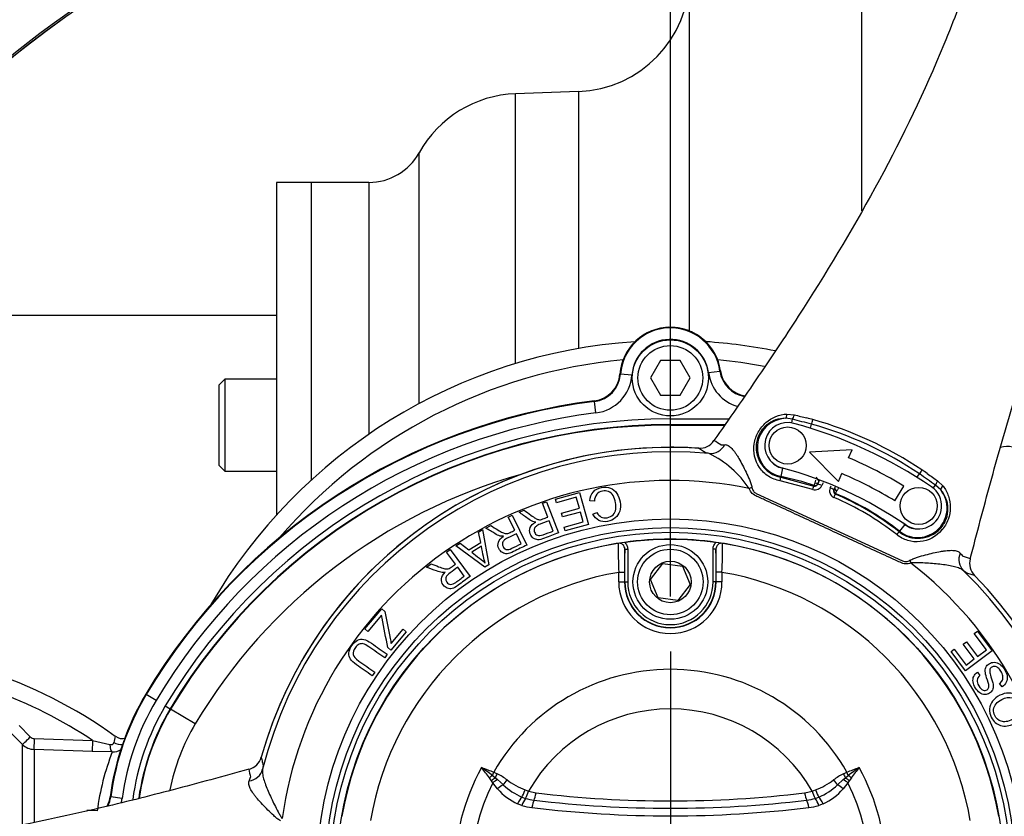
# Paper-space layout 'Sheet1' of a CAD drawing. Units: millimetres. Extents: x 0 to 594, y 0 to 420.
# Drawn here: x 137 to 165, y 338 to 361 of the extents above; entities that cross this region are included whole.
import ezdxf
from ezdxf.lldxf.tags import DXFTag

# ---------------------------------------------------------------- set-up
doc = ezdxf.new("R2010")
doc.units = ezdxf.units.MM
for name, color, linetype in [('Default', 7, 'Continuous'), ('GB-IB12-CTUBE_20', 7, 'Continuous'), ('GB-IB12-GCASE', 7, 'Continuous'), ('II2-01-STD', 7, 'Continuous'), ('II2-02B3B4_F14-S', 7, 'Continuous'), ('II2-04CAP-STD', 7, 'Continuous'), ('II2-04THW-STD', 7, 'Continuous'), ('TSH-1', 7, 'Continuous')]:
    doc.layers.add(name, color=color, linetype=linetype)
tags = doc.linetypes.add('CENTER2', pattern=[28.575, 19.05, -3.175, 3.175, -3.175]).pattern_tags.tags
tags[10:11] = [DXFTag(74, 4), DXFTag(75, 0), DXFTag(340, '0'), DXFTag(46, 0.0), DXFTag(50, 0.0), DXFTag(44, 0.0), DXFTag(45, 0.0)]
tags[8:9] = [DXFTag(74, 4), DXFTag(75, 0), DXFTag(340, '0'), DXFTag(46, 0.0), DXFTag(50, 0.0), DXFTag(44, 0.0), DXFTag(45, 0.0)]
tags[6:7] = [DXFTag(74, 4), DXFTag(75, 0), DXFTag(340, '0'), DXFTag(46, 0.0), DXFTag(50, 0.0), DXFTag(44, 0.0), DXFTag(45, 0.0)]
tags[4:5] = [DXFTag(74, 4), DXFTag(75, 0), DXFTag(340, '0'), DXFTag(46, 0.0), DXFTag(50, 0.0), DXFTag(44, 0.0), DXFTag(45, 0.0)]

# ---------------------------------------------------------------- blocks, each defined once
blk = doc.blocks.new('SE9')
at = {"layer": 'GB-IB12-CTUBE_20', "color": 7, "linetype": 'Continuous'}
for p, q in [((144.212, 356.727), (144.212, 347.087)), ((145.212, 356.727), (144.212, 356.727)), ((145.212, 356.727), (145.212, 348.092)), ((144.212, 352.869), (129.906, 352.869)), ((142.712, 351.024), (142.546, 350.857)), ((142.546, 348.524), (142.546, 350.857)), ((142.712, 351.024), (142.712, 348.357)), ((144.212, 351.024), (142.712, 351.024)), ((142.546, 348.524), (142.712, 348.357)), ((142.712, 348.357), (144.212, 348.357))]:
    blk.add_line(p, q, dxfattribs=at)
at = {"layer": 'GB-IB12-GCASE', "color": 7, "linetype": 'Continuous'}
for p, q in [((156.179, 367.091), (156.179, 352.421)), ((161.179, 355.903), (161.179, 366.611)), ((152.962, 359.361), (151.141, 359.297)), ((151.141, 351.476), (151.141, 359.297)), ((152.962, 359.361), (152.962, 351.911)), ((148.344, 350.314), (148.344, 357.584)), ((145.212, 356.727), (145.212, 348.092)), ((146.887, 356.727), (145.212, 356.727)), ((146.887, 356.727), (146.887, 349.425))]:
    blk.add_line(p, q, dxfattribs=at)
for centre, radius, start, end in [((152.846, 362.692), 3.333, 272, 0), ((151.258, 355.966), 3.333, 92, 150.9483), ((146.887, 358.394), 1.667, 270, 330.9483)]:
    blk.add_arc(centre, radius, start, end, dxfattribs=at)
at = {"layer": 'II2-01-STD', "color": 7, "linetype": 'Continuous'}
for p, q in [((136.747, 340.981), (137.072, 340.654)), ((136.844, 340.434), (136.518, 340.762)), ((137.184, 340.605), (138.875, 340.55)), ((138.875, 340.55), (139.375, 340.432)), ((136.844, 338.131), (136.844, 340.434)), ((137.181, 340.288), (137.181, 338.19)), ((138.873, 340.232), (137.181, 340.288)), ((139.448, 340.216), (138.873, 340.232))]:
    blk.add_line(p, q, dxfattribs=at)
for centre, radius, start, end in [((131.629, 329.738), 13.489, 54.1069, 90.2943), ((131.629, 329.738), 13.015, 56.1686, 70.2033), ((137.19, 340.771), 0.166, 224.8486, 268.0977), ((142.547, 339.888), 3.111, 165.4872, 168.9026), ((139.736, 340.93), 0.326, 232.8819, 287.1602), ((137.198, 340.788), 0.5, 225.0057, 268.0293), ((139.461, 340.722), 0.506, 268.4641, 300.1396), ((146.583, 337.489), 7.639, 159.0863, 172.3421), ((138.779, 336.369), 2.151, 83.7769, 91.743)]:
    blk.add_arc(centre, radius, start, end, dxfattribs=at)
for centre, major_axis, ratio, start_param, end_param in [((137.08, 340.669), (-0.236, -0.235), 0.016709, 0.044312, 1.521172), ((137.192, 340.621), (-0.011, -0.333), 0.02227, 4.75978, 6.220336), ((138.885, 340.564), (-0.011, -0.333), 0.027702, 4.756824, 6.223128), ((139.459, 340.549), (-0.007, -0.333), 0.262903, 5.074485, 6.22689), ((139.624, 340.664), (-0.313, 0.115), 0.644501, 1.388791, 2.191542)]:
    blk.add_ellipse(centre, major_axis=major_axis, ratio=ratio, start_param=start_param, end_param=end_param, dxfattribs=at)
blk.add_open_spline([(139.375, 340.432), (139.388, 340.429), (139.402, 340.427), (139.428, 340.428), (139.441, 340.431), (139.464, 340.44), (139.474, 340.448), (139.488, 340.465), (139.492, 340.476), (139.494, 340.486)], degree=3, knots=[0, 0, 0, 0, 0.25, 0.25, 0.5, 0.5, 0.75, 0.75, 1, 1, 1, 1], dxfattribs=at)
at = {"layer": 'II2-02B3B4_F14-S', "color": 7, "linetype": 'Continuous'}
for radius, start, end in [(15.417, 93.8152, 149.779), (15.417, 78.6374, 86.1848), (14.917, 95.2776, 139.4127), (14.917, 79.4954, 84.7224)]:
    blk.add_arc((155.629, 336.727), radius, start, end, dxfattribs=at)
at = {"layer": 'II2-04CAP-STD', "color": 7, "linetype": 'Continuous'}
for p, q in [((154.309, 345.144), (154.309, 346.096)), ((154.309, 346.096), (154.392, 346.096)), ((154.392, 346.096), (154.392, 345.144)), ((156.866, 345.144), (156.866, 346.096)), ((156.949, 346.096), (156.866, 346.096)), ((156.949, 346.096), (156.949, 345.144)), ((154.132, 345.144), (154.132, 345.424)), ((154.132, 345.424), (154.298, 345.424)), ((154.298, 345.424), (154.298, 345.144)), ((155.057, 345.219), (155.408, 345.677)), ((155.408, 345.677), (155.98, 345.602)), ((155.98, 345.602), (156.201, 345.069)), ((156.959, 345.144), (156.959, 345.424)), ((157.126, 345.424), (156.959, 345.424)), ((157.126, 345.424), (157.126, 345.144)), ((154.132, 345.144), (154.298, 345.144)), ((154.309, 345.144), (154.298, 345.144)), ((154.309, 345.144), (154.392, 345.144)), ((155.278, 344.686), (155.057, 345.219)), ((156.949, 345.144), (156.866, 345.144)), ((156.949, 345.144), (156.959, 345.144)), ((157.126, 345.144), (156.959, 345.144)), ((156.201, 345.069), (155.85, 344.611)), ((155.85, 344.611), (155.278, 344.686)), ((150.443, 339.382), (150.382, 339.465)), ((150.47, 339.534), (150.51, 339.628)), ((150.47, 339.534), (150.556, 339.467)), ((150.51, 339.628), (150.611, 339.582)), ((150.556, 339.467), (150.62, 339.415)), ((150.62, 339.415), (150.787, 339.263)), ((160.471, 339.263), (160.638, 339.415)), ((160.638, 339.415), (160.702, 339.467)), ((160.647, 339.582), (160.748, 339.628)), ((160.702, 339.467), (160.788, 339.534)), ((160.788, 339.534), (160.748, 339.628)), ((160.876, 339.465), (160.815, 339.382)), ((150.483, 339.323), (150.443, 339.382)), ((150.622, 339.147), (150.483, 339.323)), ((160.775, 339.323), (160.636, 339.147)), ((160.815, 339.382), (160.775, 339.323)), ((151.323, 338.909), (151.429, 338.871)), ((151.417, 339.115), (151.519, 339.081)), ((151.429, 338.871), (151.429, 338.871)), ((151.519, 339.081), (151.517, 339.076)), ((151.517, 339.076), (151.735, 339.031)), ((159.523, 339.031), (159.741, 339.076)), ((159.739, 339.081), (159.84, 339.115)), ((159.741, 339.076), (159.739, 339.081)), ((159.829, 338.871), (159.934, 338.909)), ((159.829, 338.871), (159.829, 338.871)), ((151.327, 338.663), (151.201, 338.712)), ((160.057, 338.712), (159.931, 338.663))]:
    blk.add_line(p, q, dxfattribs=at)
for centre, radius in [((155.629, 336.727), 9.662), ((155.629, 345.144), 1.083), ((155.629, 345.144), 0.95), ((155.629, 345.144), 0.602)]:
    blk.add_circle(centre, radius, dxfattribs=at)
for centre, radius, start, end in [((156.069, 333.951), 12.468, 98.1691, 99.5254), ((154.284, 344.59), 1.68, 95.7345, 99.5287), ((154.142, 346.098), 0.167, 359.5329, 98.8925), ((171.24, 346.158), 17.124, 179.6505, 182.4571), ((155.629, 336.727), 9.658, 82.0776, 97.9224), ((157.116, 346.098), 0.167, 81.1075, 180.4671), ((155.258, 334.4), 12.014, 80.4489, 81.8566), ((140.008, 346.158), 17.134, 357.5437, 0.3487), ((156.974, 344.59), 1.68, 80.4713, 84.2655), ((155.629, 336.727), 9.658, 99.6735, 170.3265), ((167.103, 345.565), 12.805, 177.6211, 180.6315), ((144.147, 345.565), 12.813, 359.3695, 2.378), ((155.629, 336.727), 9.658, 9.6735, 80.3265), ((155.629, 336.727), 8.824, 99.7678, 170.2322), ((155.629, 336.727), 8.824, 9.7678, 80.2322), ((155.629, 345.144), 1.497, 180, 0), ((155.629, 345.144), 1.33, 180, 0), ((155.629, 345.144), 1.32, 180, 0), ((155.629, 345.144), 1.237, 180, 0), ((155.629, 336.727), 5.884, 29.5414, 150.4586), ((155.629, 336.727), 4.736, 29.8042, 150.1958), ((155.629, 336.727), 6.258, 150.9736, 208.8995), ((140.881, 326.769), 15.965, 53.086, 54.4797), ((138.796, 330.946), 14.381, 36.325, 37.8147), ((170.377, 326.769), 15.965, 125.5203, 126.914), ((173.073, 330.485), 15.147, 142.2229, 143.6373), ((155.629, 336.727), 6.258, 331.1005, 29.0264), ((149.75, 337.882), 1.906, 53.0243, 63.1292), ((152.181, 341.1), 2.127, 232.848, 248.9666), ((159.077, 341.101), 2.128, 291.0348, 307.1506), ((161.508, 337.882), 1.906, 116.8708, 126.9757), ((155.629, 336.727), 5.764, 153.2324, 206.6271), ((151.833, 340.155), 1.575, 219.7829, 246.3512), ((151.96, 340.457), 1.674, 225.5, 247.6454), ((159.293, 340.464), 1.683, 292.4084, 314.4462), ((159.425, 340.155), 1.575, 293.6495, 320.2164), ((155.629, 336.727), 5.764, 333.3729, 26.7676), ((151.941, 338.492), 0.637, 143.5064, 164.4241), ((150.786, 339.268), 0.756, 328.3036, 345.2712), ((151.862, 340.362), 1.553, 253.784, 263.1329), ((155.629, 371.349), 32.552, 263.13, 276.87), ((159.396, 340.362), 1.553, 276.8671, 286.216), ((160.472, 339.268), 0.756, 194.7288, 211.6964), ((159.317, 338.492), 0.637, 15.5759, 36.4936), ((151.831, 340.379), 1.788, 253.6332, 263.1311), ((155.629, 371.906), 33.543, 263.131, 276.869), ((155.629, 371.627), 33.044, 263.1305, 276.8695), ((159.427, 340.379), 1.788, 276.8689, 286.3668)]:
    blk.add_arc(centre, radius, start, end, dxfattribs=at)
for centre, major_axis, ratio, start_param, end_param in [((150.43, 339.44), (-0.206, -0.17), 0.188438, 4.366193, 4.791875), ((150.504, 339.351), (-0.206, -0.169), 0.238598, 4.270333, 4.816391), ((150.553, 339.287), (-0.213, -0.16), 0.267995, 4.20456, 4.844675), ((150.608, 339.584), (-0.115, -0.241), 0.014764, 1.071384, 1.569736), ((150.882, 339.413), (-0.158, -0.214), 0.059082, 0.844863, 1.578017), ((160.375, 339.413), (0.158, -0.214), 0.059082, 4.705169, 5.438323), ((160.705, 339.287), (0.213, -0.16), 0.267995, 1.438511, 2.078626), ((160.65, 339.584), (0.115, -0.241), 0.014764, 4.713449, 5.211801), ((160.754, 339.351), (0.206, -0.169), 0.238598, 1.466794, 2.012853), ((160.827, 339.44), (0.206, -0.17), 0.188438, 1.491311, 1.916992), ((150.691, 339.114), (-0.205, -0.17), 0.262037, 4.026103, 4.831804), ((160.567, 339.114), (0.205, -0.17), 0.262037, 1.451381, 2.257082), ((151.262, 338.685), (0.107, 0.244), 0.249693, 0.530497, 1.569019), ((151.385, 339.133), (-0.091, -0.251), 0.137106, 0.517382, 1.547403), ((151.681, 339.063), (-0.032, -0.265), 0.217054, 0.440363, 1.475635), ((159.577, 339.063), (0.032, -0.265), 0.217054, 4.80755, 5.842822), ((159.873, 339.133), (0.091, -0.251), 0.137106, 4.735782, 5.765803), ((159.996, 338.685), (-0.107, 0.244), 0.249693, 4.714167, 5.752688), ((151.672, 338.578), (0.032, 0.265), 0.217054, 0.440363, 1.499568), ((159.586, 338.578), (-0.032, 0.265), 0.217054, 4.783617, 5.842822)]:
    blk.add_ellipse(centre, major_axis=major_axis, ratio=ratio, start_param=start_param, end_param=end_param, dxfattribs=at)
for points, knots in [([(154.298, 346.293), (154.327, 346.269), (154.351, 346.239), (154.384, 346.172), (154.392, 346.134), (154.392, 346.096)], [0, 0, 0, 0, 0.5, 0.5, 1, 1, 1, 1]), ([(156.866, 346.096), (156.866, 346.115), (156.868, 346.134), (156.876, 346.17), (156.882, 346.188), (156.907, 346.239), (156.931, 346.269), (156.96, 346.293)], [0, 0, 0, 0, 0.25, 0.25, 0.5, 0.5, 1, 1, 1, 1])]:
    blk.add_open_spline(points, degree=3, knots=knots, dxfattribs=at)
for points in [[(150.157, 339.764), (150.275, 339.721), (150.394, 339.677), (150.51, 339.628)], [(160.748, 339.628), (160.864, 339.677), (160.983, 339.721), (161.101, 339.764)]]:
    blk.add_open_spline(points, degree=3, dxfattribs=at)
at = {"layer": 'II2-04THW-STD', "color": 7, "linetype": 'Continuous'}
for p, q in [((155.34, 351.56), (155.052, 351.06)), ((155.918, 351.56), (155.34, 351.56)), ((156.206, 351.06), (155.918, 351.56)), ((154.166, 351.17), (154.183, 351.168)), ((154.516, 351.144), (154.183, 351.168)), ((156.735, 351.213), (157.065, 351.259)), ((157.065, 351.259), (157.082, 351.261)), ((155.052, 351.06), (155.34, 350.56)), ((155.918, 350.56), (156.206, 351.06)), ((155.34, 350.56), (155.918, 350.56)), ((153.43, 350.376), (153.428, 350.394)), ((153.472, 350.046), (153.43, 350.376)), ((159.009, 350.012), (159.225, 349.989)), ((155.629, 349.871), (157.33, 349.871)), ((155.629, 349.704), (155.629, 349.871)), ((155.629, 349.691), (155.629, 349.704)), ((157.214, 349.704), (155.629, 349.704)), ((155.629, 349.691), (157.205, 349.691)), ((155.629, 349.037), (155.629, 349.691)), ((159.168, 349.863), (158.969, 349.888)), ((159.147, 349.756), (159.168, 349.863)), ((159.692, 349.6), (159.723, 349.717)), ((156.893, 349.242), (156.894, 349.241)), ((156.974, 349.361), (156.894, 349.241)), ((160.896, 348.976), (159.665, 348.908)), ((159.665, 348.908), (160.501, 348.057)), ((160.797, 348.746), (160.896, 348.976)), ((158.881, 348.443), (158.832, 348.199)), ((160.501, 348.057), (160.6, 348.287)), ((162.779, 348.177), (162.848, 348.276)), ((159.761, 347.824), (158.811, 348.074)), ((158.828, 348.179), (158.832, 348.199)), ((158.828, 348.179), (159.792, 347.925)), ((159.799, 347.941), (159.832, 348.019)), ((159.901, 347.985), (159.896, 347.973)), ((159.925, 348.036), (159.901, 347.985)), ((159.954, 348.099), (159.925, 348.036)), ((160.055, 348.02), (160.017, 347.939)), ((163.378, 348.075), (163.536, 347.926)), ((152.301, 347.549), (152.995, 347.741)), ((152.995, 347.741), (153.254, 346.809)), ((157.996, 347.883), (157.917, 347.854)), ((158.118, 347.711), (162.364, 345.754)), ((159.792, 347.925), (159.799, 347.941)), ((160.265, 347.877), (160.29, 347.933)), ((160.37, 347.807), (160.375, 347.818)), ((160.375, 347.818), (160.398, 347.869)), ((160.398, 347.869), (160.418, 347.912)), ((160.418, 347.707), (160.411, 347.691)), ((160.418, 347.707), (160.452, 347.783)), ((162.14, 347.494), (162.4, 347.921)), ((163.251, 347.863), (163.319, 347.949)), ((163.468, 347.814), (163.319, 347.949)), ((151.922, 347.425), (152.041, 347.47)), ((152.074, 347.023), (151.922, 347.425)), ((152.041, 347.47), (152.383, 346.565)), ((152.332, 347.439), (152.301, 347.549)), ((152.903, 347.598), (152.332, 347.439)), ((152.991, 347.281), (152.903, 347.598)), ((153.428, 347.485), (153.298, 347.494)), ((151.245, 347.169), (151.395, 347.225)), ((152.476, 347.138), (152.991, 347.281)), ((152.507, 347.028), (152.476, 347.138)), ((153.021, 347.171), (152.507, 347.028)), ((153.101, 346.884), (153.021, 347.171)), ((153.384, 347.108), (153.502, 347.159)), ((150.928, 347.027), (151.042, 347.083)), ((151.117, 346.642), (150.928, 347.027)), ((151.042, 347.083), (151.469, 346.214)), ((152.227, 346.619), (152.113, 346.919)), ((152.552, 346.731), (153.101, 346.884)), ((150.067, 346.591), (150.182, 346.661)), ((150.131, 346.286), (150.067, 346.591)), ((150.182, 346.661), (150.37, 345.642)), ((150.278, 346.708), (150.422, 346.778)), ((151.308, 346.254), (151.166, 346.542)), ((152.582, 346.622), (152.552, 346.731)), ((153.254, 346.809), (152.582, 346.622)), ((162.26, 346.597), (162.272, 346.613)), ((162.426, 346.809), (162.272, 346.613)), ((149.411, 346.191), (149.535, 346.267)), ((149.535, 346.267), (149.783, 346.074)), ((149.783, 346.074), (150.131, 346.286)), ((149.142, 346.007), (149.244, 346.082)), ((149.398, 345.662), (149.142, 346.007)), ((149.244, 346.082), (149.821, 345.305)), ((150.25, 345.569), (149.411, 346.191)), ((150.152, 346.177), (149.873, 346.007)), ((162.574, 345.772), (162.604, 345.694)), ((164.323, 345.816), (164.362, 345.955)), ((164.324, 345.816), (164.323, 345.816)), ((148.561, 345.575), (148.69, 345.671)), ((149.656, 345.315), (149.465, 345.572)), ((150.37, 345.642), (150.25, 345.569)), ((146.773, 343.781), (147.265, 344.365)), ((147.265, 344.365), (147.355, 344.289)), ((147.257, 344.179), (146.86, 343.708)), ((146.86, 343.708), (146.773, 343.781)), ((147.969, 343.698), (147.523, 343.169)), ((147.534, 343.358), (147.882, 343.771)), ((147.882, 343.771), (147.969, 343.698)), ((164.439, 343.654), (164.53, 343.722)), ((164.53, 343.722), (164.961, 343.145)), ((164.12, 343.341), (164.211, 343.409)), ((164.211, 343.409), (164.531, 342.982)), ((164.794, 343.179), (164.439, 343.654)), ((147.523, 343.169), (147.437, 343.242)), ((163.768, 343.124), (163.859, 343.192)), ((164.186, 342.565), (163.768, 343.124)), ((163.859, 343.192), (164.201, 342.735)), ((164.44, 342.913), (164.12, 343.341)), ((164.961, 343.145), (164.186, 342.565)), ((164.531, 342.982), (164.794, 343.179)), ((147.42, 343.046), (147.347, 342.942)), ((164.201, 342.735), (164.44, 342.913)), ((147.057, 342.529), (146.983, 342.425)), ((164.531, 342.528), (164.603, 342.428)), ((165.246, 342.102), (165.173, 342.199)), ((140.42, 341.887), (140.435, 341.878)), ((140.721, 341.708), (140.435, 341.878)), ((140.987, 341.549), (141.13, 341.464)), ((141.141, 341.457), (141.13, 341.464)), ((141.857, 341.031), (141.141, 341.457)), ((143.41, 339.712), (143.271, 339.677)), ((143.41, 339.713), (143.41, 339.712)), ((139.388, 338.916), (139.405, 338.914)), ((139.735, 338.87), (139.405, 338.914))]:
    blk.add_line(p, q, dxfattribs=at)
for centre, radius in [((155.629, 336.727), 36.298), ((155.629, 336.727), 36.298), ((155.629, 336.727), 36.248), ((155.629, 351.06), 1.104), ((155.629, 351.06), 0.938), ((159.03, 349.099), 0.538), ((162.828, 347.349), 0.538), ((155.629, 336.727), 10.244), ((155.629, 336.727), 9.994), ((155.629, 336.727), 9.856)]:
    blk.add_circle(centre, radius, dxfattribs=at)
for centre, radius, start, end in [((155.629, 336.727), 30.418, 72.2785, 178.2216), ((155.629, 336.727), 30.369, 80.7626, 169.7373), ((155.629, 336.727), 30.369, 80.9121, 169.5863), ((155.629, 351.06), 1.467, 7.8508, 175.7356), ((155.629, 351.06), 1.467, 90, 175.7356), ((155.629, 351.06), 1.45, 7.8508, 175.7356), ((155.629, 351.06), 1.467, 7.8508, 90), ((155.629, 351.06), 1.117, 7.8508, 175.7356), ((153.323, 351.232), 0.845, 277.1422, 355.7356), ((153.323, 351.232), 0.863, 277.1422, 355.7356), ((153.323, 351.232), 1.196, 277.1422, 355.7356), ((157.92, 351.376), 1.196, 187.8508, 253.7655), ((157.92, 351.376), 0.863, 187.8508, 260.7315), ((157.92, 351.376), 0.845, 187.8508, 261.5918), ((155.629, 332.828), 17.703, 97.1422, 149.2215), ((155.629, 332.828), 17.685, 97.1422, 149.2215), ((155.629, 332.828), 17.352, 97.1422, 149.2215), ((164.04, 368.188), 18.825, 255.1793, 256.3138), ((155.629, 332.828), 17.042, 90, 149.2215), ((155.629, 332.828), 16.876, 90, 149.2215), ((155.629, 332.828), 16.863, 90, 149.2215), ((159.001, 349.036), 0.853, 92.142, 258.5579), ((159.03, 349.099), 0.667, 74.75, 254.75), ((148.063, 306.476), 44.785, 74.9099, 75.6433), ((155.699, 336.879), 13.333, 55.75, 74.75), ((156.934, 339.789), 10.451, 74.2991, 75.2995), ((156.924, 339.536), 10.559, 55.8716, 74.6284), ((156.774, 339.211), 11.051, 56.1908, 74.3092), ((156.479, 349.52), 0.5, 266.0118, 326.102), ((151.72, 340.302), 10.328, 58.6516, 59.9382), ((157.06, 354.358), 5.236, 270.364, 271.6331), ((155.629, 336.727), 12.321, 90, 164.2945), ((155.629, 336.727), 12.321, 86.2042, 164.2945), ((155.629, 336.727), 12.193, 84.6821, 165.8179), ((155.629, 336.727), 12.321, 86.2042, 90), ((155.383, 346.126), 3.067, 34.2929, 63.3495), ((165.379, 348.477), 0.596, 39.7486, 107.7678), ((159.001, 349.036), 0.604, 216.2338, 258.5579), ((155.699, 336.879), 12.917, 58.75, 66.75), ((155.629, 332.828), 16.03, 105.6813, 149.2215), ((155.699, 336.879), 12, 55.75, 74.75), ((157.199, 340.133), 8.479, 78.009, 78.5579), ((155.699, 336.879), 12.417, 58.75, 66.75), ((137.523, 311.304), 44.815, 54.8569, 55.5899), ((157.109, 339.708), 10.451, 55.2005, 56.2009), ((177.285, 368.078), 24.363, 234.3152, 235.1918), ((155.629, 336.727), 11.36, 78.3791, 172.121), ((157.199, 340.133), 8.23, 71.5808, 78.5579), ((159.817, 348.007), 0.0862, 253.2854, 336.3688), ((159.23, 348.191), 0.626, 344.0352, 351.2021), ((159.825, 348.025), 0.211, 252.1846, 335.8487), ((160.455, 347.787), 0.211, 154.6716, 246.3251), ((160.446, 347.769), 0.0851, 153.6089, 245.7562), ((157.244, 340.232), 8.104, 51.7645, 66.9995), ((157.199, 340.133), 8.23, 51.9421, 66.9733), ((161.023, 347.442), 0.665, 141.6563, 149.1302), ((162.798, 347.285), 0.853, 231.9421, 38.358), ((162.828, 347.349), 0.667, 235.75, 55.75), ((157.262, 340.271), 7.956, 51.7199, 67.0046), ((157.199, 340.133), 8.479, 51.9421, 52.491), ((162.798, 347.285), 0.604, 231.9421, 274.2662), ((168.201, 349.344), 5.358, 218.8811, 220.1211), ((155.629, 336.727), 11.36, 318.3791, 52.121), ((160.874, 336.055), 10.352, 70.5392, 71.8242), ((164.805, 345.682), 0.5, 164.409, 224.4723), ((155.629, 336.727), 12.193, 324.6821, 45.8179), ((155.629, 336.727), 12.321, 326.2042, 44.2945), ((147.124, 337.894), 7.804, 149.2215, 172.4748), ((147.124, 337.894), 7.786, 149.2215, 172.4748), ((147.124, 337.894), 7.453, 149.2215, 172.4748), ((147.124, 337.894), 7.143, 149.2215, 172.4362), ((147.124, 337.894), 6.977, 149.2215, 171.9184), ((147.124, 337.894), 6.964, 149.2215, 171.8365), ((147.124, 337.894), 6.131, 149.2215, 168.4731), ((143.286, 340.196), 0.5, 284.409, 344.4723), ((153.588, 341.606), 10.352, 190.5392, 191.8242), ((138.417, 341.306), 5.358, 338.8811, 340.1211), ((138.55, 339.027), 0.845, 333.0725, 352.4748), ((138.55, 339.027), 0.863, 333.5284, 352.4748), ((138.55, 339.027), 1.196, 345.7942, 352.4748)]:
    blk.add_arc(centre, radius, start, end, dxfattribs=at)
for centre, major_axis, ratio, start_param, end_param in [((158.964, 350.013), (0, -0.125), 0.358931, 0.093514, 1.567011), ((159.192, 349.98), (-0.034, -0.12), 0.237957, 0.296449, 1.710571), ((159.751, 349.825), (-0.034, -0.12), 0.034413, 0.465329, 1.784575), ((156.805, 349.365), (-0.091, -0.492), 0.932824, 0.097006, 1.240099), ((162.911, 348.368), (-0.069, -0.104), 0.034413, 4.498611, 5.817856), ((158.803, 348.057), (0.024, 0.123), 0.035468, 4.859223, 6.195864), ((159.826, 348.02), (0.0757, -0.0349), 0.996148, 4.822461, 6.283185), ((159.849, 348.071), (-0.0757, 0.0349), 0.65919, 1.64331, 3.141593), ((160.009, 347.92), (-0.114, 0.052), 0.16036, 4.712389, 6.283185), ((163.393, 348.044), (-0.07, -0.104), 0.237957, 4.572615, 5.986737), ((159.752, 347.806), (0.039, 0.119), 0.017545, 4.866769, 6.195905), ((160.256, 347.859), (0.114, -0.052), 0.161677, 0, 1.570796), ((160.451, 347.783), (0.0757, -0.0349), 0.996191, 3.141593, 4.742352), ((160.362, 347.577), (0.049, 0.115), 0.004825, -1.414279, -0.087267), ((160.474, 347.834), (0.0757, -0.0349), 0.661272, 3.141593, 4.732149), ((163.565, 347.892), (-0.0954, -0.0808), 0.358931, 4.716174, 6.189671), ((162.183, 346.499), (0.0774, 0.0982), 0.035468, 0.087322, 1.423962), ((164.475, 345.829), (-0.315, -0.389), 0.932823, 5.043087, 6.18618), ((143.323, 339.837), (0.494, -0.078), 0.932823, 5.043087, 6.18618)]:
    blk.add_ellipse(centre, major_axis=major_axis, ratio=ratio, start_param=start_param, end_param=end_param, dxfattribs=at)
for points, knots in [([(165.08, 365.084), (164.857, 364.327), (164.62, 363.58), (164.113, 362.121), (163.845, 361.416), (162.995, 359.359), (162.369, 358.063), (161.007, 355.537), (160.272, 354.31), (159.093, 352.467), (158.687, 351.853), (157.847, 350.613), (157.414, 349.988), (156.974, 349.361)], [0, 0, 0, 0, 0.125, 0.125, 0.25, 0.25, 0.5, 0.5, 0.75, 0.75, 0.875, 0.875, 1, 1, 1, 1]), ([(164.362, 345.955), (164.553, 346.696), (164.747, 347.432), (165.145, 348.875), (165.349, 349.583), (165.983, 351.677), (166.439, 353.033), (167.476, 355.709), (168.055, 357.026), (169.067, 359.009), (169.428, 359.671), (170.209, 361.003), (170.623, 361.669), (171.053, 362.33)], [0, 0, 0, 0, 0.125, 0.125, 0.25, 0.25, 0.5, 0.5, 0.75, 0.75, 0.875, 0.875, 1, 1, 1, 1]), ([(158.811, 348.074), (158.69, 348.098), (158.577, 348.144), (158.371, 348.275), (158.282, 348.361), (158.077, 348.659), (158.024, 348.909), (158.078, 349.265), (158.118, 349.384), (158.235, 349.594), (158.312, 349.687), (158.572, 349.916), (158.78, 350.002), (159.009, 350.012)], [0, 0, 0, 0, 0.125, 0.125, 0.25, 0.25, 0.5, 0.5, 0.625, 0.625, 0.75, 0.75, 1, 1, 1, 1]), ([(158.969, 349.888), (158.765, 349.889), (158.58, 349.826), (158.341, 349.631), (158.271, 349.549), (158.166, 349.358), (158.132, 349.249), (158.097, 348.926), (158.158, 348.706), (158.35, 348.441), (158.431, 348.364), (158.616, 348.243), (158.719, 348.201), (158.828, 348.179)], [0, 0, 0, 0, 0.25, 0.25, 0.375, 0.375, 0.5, 0.5, 0.75, 0.75, 0.875, 0.875, 1, 1, 1, 1]), ([(157.209, 349.125), (157.241, 349.125), (157.273, 349.116), (157.339, 349.079), (157.373, 349.051), (157.442, 348.978), (157.477, 348.935), (157.529, 348.861), (157.546, 348.835), (157.582, 348.78), (157.599, 348.75), (157.652, 348.661), (157.687, 348.598), (157.756, 348.466), (157.79, 348.397), (157.857, 348.255), (157.889, 348.184), (157.934, 348.074), (157.949, 348.037), (157.975, 347.961), (157.988, 347.923), (157.996, 347.883)], [0, 0, 0, 0, 0.125, 0.125, 0.25, 0.25, 0.375, 0.375, 0.4375, 0.4375, 0.5, 0.5, 0.625, 0.625, 0.75, 0.75, 0.875, 0.875, 0.9375, 0.9375, 1, 1, 1, 1]), ([(156.759, 348.867), (156.705, 348.877), (156.668, 348.886), (156.644, 348.895), (156.64, 348.896), (156.634, 348.899), (156.632, 348.901), (156.625, 348.906), (156.621, 348.909), (156.597, 348.924), (156.578, 348.936), (156.521, 348.973), (156.483, 348.997), (156.445, 349.021)], [0, 0, 0, 0, 0.125, 0.125, 0.15625, 0.15625, 0.1875, 0.1875, 0.25, 0.25, 0.5, 0.5, 1, 1, 1, 1]), ([(159.856, 348.185), (159.876, 348.154), (159.896, 348.122), (159.924, 348.069), (159.93, 348.048), (159.925, 348.036)], [0, 0, 0, 0, 0.5, 0.5, 1, 1, 1, 1]), ([(153.298, 347.494), (153.305, 347.602), (153.338, 347.69), (153.455, 347.824), (153.535, 347.866), (153.736, 347.902), (153.823, 347.897), (153.895, 347.867), (153.967, 347.837), (154.027, 347.785), (154.075, 347.712), (154.123, 347.639), (154.155, 347.557), (154.189, 347.367), (154.186, 347.277), (154.162, 347.196), (154.137, 347.116), (154.094, 347.05), (154.031, 346.999), (153.968, 346.948), (153.894, 346.915), (153.715, 346.882), (153.631, 346.892), (153.557, 346.929), (153.483, 346.965), (153.426, 347.025), (153.384, 347.108)], [0, 0, 0, 0, 0.104376, 0.104376, 0.208752, 0.208752, 0.317142, 0.317142, 0.317142, 0.409738, 0.409738, 0.409738, 0.508627, 0.508627, 0.616505, 0.616505, 0.616505, 0.708763, 0.708763, 0.708763, 0.799096, 0.799096, 0.902432, 0.902432, 0.902432, 1, 1, 1, 1]), ([(153.502, 347.159), (153.536, 347.094), (153.578, 347.049), (153.625, 347.025), (153.674, 347.001), (153.729, 346.995), (153.866, 347.02), (153.924, 347.049), (153.967, 347.093), (154.01, 347.137), (154.036, 347.191), (154.045, 347.254), (154.054, 347.316), (154.054, 347.379), (154.027, 347.523), (154.003, 347.591), (153.968, 347.648), (153.934, 347.704), (153.889, 347.742), (153.833, 347.763), (153.778, 347.783), (153.721, 347.789), (153.593, 347.765), (153.536, 347.734), (153.454, 347.635), (153.432, 347.568), (153.428, 347.485)], [0, 0, 0, 0, 0.096945, 0.096945, 0.096945, 0.187413, 0.187413, 0.290421, 0.290421, 0.290421, 0.385578, 0.385578, 0.385578, 0.479008, 0.479008, 0.599806, 0.599806, 0.599806, 0.694434, 0.694434, 0.694434, 0.783273, 0.783273, 0.891636, 0.891636, 1, 1, 1, 1]), ([(162.604, 345.694), (162.552, 345.674), (162.498, 345.663), (162.389, 345.668), (162.338, 345.691), (162.19, 345.759), (161.894, 345.896), (161.202, 346.214), (160.214, 346.67), (159.227, 347.125), (158.535, 347.444), (158.239, 347.581), (158.091, 347.649), (158.04, 347.673), (157.963, 347.753), (157.936, 347.802), (157.917, 347.854)], [0, 0, 0, 0, 0.03125, 0.03125, 0.0625, 0.0625, 0.125, 0.25, 0.5, 0.75, 0.875, 0.9375, 0.9375, 0.96875, 0.96875, 1, 1, 1, 1]), ([(157.996, 347.883), (158.004, 347.847), (158.016, 347.812), (158.046, 347.765), (158.058, 347.751), (158.086, 347.728), (158.101, 347.718), (158.118, 347.711)], [0, 0, 0, 0, 0.5, 0.5, 0.75, 0.75, 1, 1, 1, 1]), ([(163.536, 347.926), (163.606, 347.835), (163.657, 347.738), (163.726, 347.528), (163.744, 347.417), (163.742, 347.189), (163.722, 347.07), (163.638, 346.842), (163.574, 346.735), (163.336, 346.459), (163.112, 346.338), (162.753, 346.3), (162.629, 346.312), (162.396, 346.383), (162.287, 346.44), (162.191, 346.516)], [0, 0, 0, 0, 0.125, 0.125, 0.25, 0.25, 0.375, 0.375, 0.5, 0.5, 0.75, 0.75, 0.875, 0.875, 1, 1, 1, 1]), ([(162.26, 346.597), (162.347, 346.528), (162.447, 346.477), (162.659, 346.415), (162.77, 346.404), (163.096, 346.43), (163.303, 346.526), (163.527, 346.766), (163.587, 346.862), (163.664, 347.068), (163.68, 347.175), (163.675, 347.377), (163.654, 347.474), (163.583, 347.654), (163.534, 347.737), (163.468, 347.814)], [0, 0, 0, 0, 0.125, 0.125, 0.25, 0.25, 0.5, 0.5, 0.625, 0.625, 0.75, 0.75, 0.875, 0.875, 1, 1, 1, 1]), ([(151.729, 346.881), (151.692, 346.884), (151.662, 346.89), (151.64, 346.898), (151.592, 346.916), (151.544, 346.945), (151.495, 346.981), (151.412, 347.044), (151.328, 347.106), (151.245, 347.169)], [0, 0, 0, 0, 0.160081, 0.160081, 0.160081, 0.453032, 0.453032, 0.453032, 1, 1, 1, 1]), ([(151.395, 347.225), (151.458, 347.178), (151.522, 347.13), (151.586, 347.083), (151.641, 347.041), (151.686, 347.011), (151.719, 346.99), (151.753, 346.97), (151.781, 346.957), (151.803, 346.953), (151.825, 346.948), (151.846, 346.947), (151.867, 346.95), (151.881, 346.952), (151.904, 346.959), (151.935, 346.971), (151.981, 346.988), (152.027, 347.006), (152.074, 347.023)], [0, 0, 0, 0, 0.306819, 0.306819, 0.306819, 0.515477, 0.515477, 0.515477, 0.634456, 0.634456, 0.634456, 0.716945, 0.716945, 0.716945, 0.808478, 0.808478, 0.808478, 1, 1, 1, 1]), ([(152.383, 346.565), (152.25, 346.514), (152.116, 346.464), (151.983, 346.413), (151.902, 346.383), (151.838, 346.367), (151.79, 346.367), (151.742, 346.368), (151.697, 346.384), (151.656, 346.416), (151.615, 346.447), (151.586, 346.488), (151.543, 346.602), (151.543, 346.664), (151.593, 346.784), (151.646, 346.836), (151.729, 346.881)], [0, 0, 0, 0, 0.318057, 0.318057, 0.318057, 0.46663, 0.46663, 0.46663, 0.573882, 0.573882, 0.573882, 0.693773, 0.693773, 0.846886, 0.846886, 1, 1, 1, 1]), ([(152.113, 346.919), (152.027, 346.887), (151.942, 346.854), (151.856, 346.822), (151.801, 346.801), (151.76, 346.779), (151.734, 346.756), (151.707, 346.733), (151.69, 346.706), (151.683, 346.675), (151.676, 346.644), (151.68, 346.614), (151.707, 346.542), (151.735, 346.512), (151.777, 346.496), (151.819, 346.481), (151.873, 346.486), (151.941, 346.511), (152.036, 346.546), (152.131, 346.583), (152.227, 346.619)], [0, 0, 0, 0, 0.228375, 0.228375, 0.228375, 0.343837, 0.343837, 0.343837, 0.424601, 0.424601, 0.424601, 0.498166, 0.498166, 0.606981, 0.606981, 0.606981, 0.745951, 0.745951, 0.745951, 1, 1, 1, 1]), ([(150.787, 346.467), (150.75, 346.467), (150.72, 346.47), (150.697, 346.476), (150.647, 346.489), (150.597, 346.513), (150.545, 346.545), (150.456, 346.599), (150.367, 346.654), (150.278, 346.708)], [0, 0, 0, 0, 0.160081, 0.160081, 0.160081, 0.453032, 0.453032, 0.453032, 1, 1, 1, 1]), ([(150.422, 346.778), (150.49, 346.737), (150.558, 346.696), (150.626, 346.654), (150.685, 346.619), (150.732, 346.593), (150.767, 346.575), (150.802, 346.558), (150.831, 346.548), (150.854, 346.546), (150.877, 346.543), (150.898, 346.544), (150.918, 346.549), (150.932, 346.552), (150.954, 346.562), (150.984, 346.576), (151.028, 346.598), (151.073, 346.62), (151.117, 346.642)], [0, 0, 0, 0, 0.306819, 0.306819, 0.306819, 0.515478, 0.515478, 0.515478, 0.634457, 0.634457, 0.634457, 0.716946, 0.716946, 0.716946, 0.809307, 0.809307, 0.809307, 1, 1, 1, 1]), ([(151.166, 346.542), (151.084, 346.501), (151.002, 346.461), (150.919, 346.42), (150.867, 346.394), (150.828, 346.369), (150.804, 346.344), (150.78, 346.318), (150.765, 346.289), (150.762, 346.258), (150.758, 346.226), (150.764, 346.197), (150.797, 346.128), (150.829, 346.101), (150.872, 346.089), (150.914, 346.077), (150.968, 346.087), (151.033, 346.119), (151.125, 346.163), (151.216, 346.209), (151.308, 346.254)], [0, 0, 0, 0, 0.228436, 0.228436, 0.228436, 0.343929, 0.343929, 0.343929, 0.424355, 0.424355, 0.424355, 0.497977, 0.497977, 0.606877, 0.606877, 0.606877, 0.745883, 0.745883, 0.745883, 1, 1, 1, 1]), ([(151.469, 346.214), (151.34, 346.151), (151.212, 346.088), (151.084, 346.026), (151.007, 345.987), (150.944, 345.966), (150.897, 345.962), (150.849, 345.958), (150.803, 345.97), (150.759, 345.997), (150.715, 346.025), (150.682, 346.063), (150.629, 346.172), (150.623, 346.234), (150.642, 346.296), (150.661, 346.358), (150.709, 346.415), (150.787, 346.467)], [0, 0, 0, 0, 0.318087, 0.318087, 0.318087, 0.46621, 0.46621, 0.46621, 0.573825, 0.573825, 0.573825, 0.686142, 0.686142, 0.829584, 0.829584, 0.829584, 1, 1, 1, 1]), ([(149.873, 346.007), (149.947, 345.948), (150.022, 345.889), (150.097, 345.83), (150.165, 345.776), (150.22, 345.73), (150.262, 345.693)], [0, 0, 0, 0, 0.571862, 0.571862, 0.571862, 1, 1, 1, 1]), ([(150.262, 345.693), (150.241, 345.754), (150.223, 345.816), (150.21, 345.879), (150.188, 345.978), (150.171, 346.078), (150.152, 346.177)], [0, 0, 0, 0, 0.389798, 0.389798, 0.389798, 1, 1, 1, 1]), ([(162.574, 345.772), (162.61, 345.792), (162.647, 345.807), (162.722, 345.836), (162.76, 345.849), (162.875, 345.887), (162.95, 345.909), (163.1, 345.95), (163.175, 345.968), (163.321, 346.002), (163.392, 346.016), (163.494, 346.034), (163.527, 346.04), (163.592, 346.049), (163.623, 346.052), (163.714, 346.061), (163.769, 346.063), (163.843, 346.059), (163.867, 346.056), (163.91, 346.048), (163.929, 346.043), (163.982, 346.024), (164.01, 346.005), (164.03, 345.981)], [0, 0, 0, 0, 0.0625, 0.0625, 0.125, 0.125, 0.25, 0.25, 0.375, 0.375, 0.5, 0.5, 0.5625, 0.5625, 0.625, 0.625, 0.75, 0.75, 0.8125, 0.8125, 0.875, 0.875, 1, 1, 1, 1]), ([(162.364, 345.754), (162.381, 345.745), (162.399, 345.739), (162.435, 345.734), (162.453, 345.734), (162.508, 345.741), (162.542, 345.755), (162.574, 345.772)], [0, 0, 0, 0, 0.25, 0.25, 0.5, 0.5, 1, 1, 1, 1]), ([(164.126, 345.471), (164.097, 345.497), (164.06, 345.518), (163.973, 345.555), (163.923, 345.571), (163.814, 345.599), (163.755, 345.611), (163.628, 345.632), (163.561, 345.641), (163.356, 345.666), (163.209, 345.678), (162.985, 345.693), (162.91, 345.697), (162.795, 345.7), (162.757, 345.701), (162.68, 345.7), (162.642, 345.699), (162.604, 345.694)], [0, 0, 0, 0, 0.125, 0.125, 0.25, 0.25, 0.375, 0.375, 0.5, 0.5, 0.75, 0.75, 0.875, 0.875, 0.9375, 0.9375, 1, 1, 1, 1]), ([(149.105, 345.43), (149.068, 345.423), (149.038, 345.421), (149.015, 345.423), (148.964, 345.428), (148.91, 345.442), (148.852, 345.463), (148.755, 345.499), (148.658, 345.538), (148.561, 345.575)], [0, 0, 0, 0, 0.160156, 0.160156, 0.160156, 0.453641, 0.453641, 0.453641, 1, 1, 1, 1]), ([(148.69, 345.671), (148.764, 345.642), (148.838, 345.614), (148.912, 345.586), (148.977, 345.561), (149.028, 345.544), (149.066, 345.533), (149.104, 345.523), (149.134, 345.518), (149.157, 345.52), (149.179, 345.521), (149.2, 345.526), (149.219, 345.535), (149.232, 345.541), (149.252, 345.554), (149.279, 345.573), (149.318, 345.603), (149.358, 345.632), (149.398, 345.662)], [0, 0, 0, 0, 0.306831, 0.306831, 0.306831, 0.515516, 0.515516, 0.515516, 0.634449, 0.634449, 0.634449, 0.716933, 0.716933, 0.716933, 0.80847, 0.80847, 0.80847, 1, 1, 1, 1]), ([(149.821, 345.305), (149.707, 345.22), (149.592, 345.135), (149.477, 345.05), (149.408, 344.999), (149.35, 344.966), (149.304, 344.953), (149.258, 344.941), (149.21, 344.944), (149.162, 344.963), (149.114, 344.982), (149.075, 345.014), (149.003, 345.112), (148.986, 345.171), (149.001, 345.3), (149.038, 345.365), (149.105, 345.43)], [0, 0, 0, 0, 0.318055, 0.318055, 0.318055, 0.466627, 0.466627, 0.466627, 0.573877, 0.573877, 0.573877, 0.69377, 0.69377, 0.846885, 0.846885, 1, 1, 1, 1]), ([(149.465, 345.572), (149.391, 345.518), (149.317, 345.463), (149.244, 345.408), (149.197, 345.374), (149.163, 345.341), (149.125, 345.282), (149.116, 345.252), (149.118, 345.22), (149.119, 345.189), (149.13, 345.16), (149.176, 345.098), (149.212, 345.078), (149.257, 345.074), (149.3, 345.07), (149.352, 345.09), (149.409, 345.132), (149.492, 345.192), (149.574, 345.254), (149.656, 345.315)], [0, 0, 0, 0, 0.228277, 0.228277, 0.228277, 0.326392, 0.326392, 0.424508, 0.424508, 0.424508, 0.498186, 0.498186, 0.607168, 0.607168, 0.607168, 0.745526, 0.745526, 0.745526, 1, 1, 1, 1]), ([(164.448, 345.332), (164.405, 345.345), (164.361, 345.359), (164.296, 345.378), (164.275, 345.385), (164.248, 345.392), (164.242, 345.394), (164.234, 345.396), (164.232, 345.397), (164.226, 345.399), (164.222, 345.401), (164.199, 345.414), (164.169, 345.437), (164.126, 345.471)], [0, 0, 0, 0, 0.5, 0.5, 0.75, 0.75, 0.8125, 0.8125, 0.84375, 0.84375, 0.875, 0.875, 1, 1, 1, 1]), ([(147.355, 344.289), (147.407, 344.029), (147.458, 343.769), (147.509, 343.509), (147.52, 343.454), (147.528, 343.404), (147.534, 343.358)], [0, 0, 0, 0, 0.837996, 0.837996, 0.837996, 1, 1, 1, 1]), ([(147.437, 343.242), (147.382, 343.525), (147.327, 343.808), (147.272, 344.09), (147.266, 344.12), (147.262, 344.15), (147.257, 344.179)], [0, 0, 0, 0, 0.90566, 0.90566, 0.90566, 1, 1, 1, 1]), ([(146.983, 342.425), (146.831, 342.532), (146.679, 342.639), (146.526, 342.746), (146.446, 342.802), (146.389, 342.856), (146.356, 342.906), (146.321, 342.957), (146.306, 343.016), (146.313, 343.152), (146.342, 343.223), (146.447, 343.373), (146.503, 343.425), (146.561, 343.454), (146.62, 343.483), (146.68, 343.491), (146.743, 343.477), (146.805, 343.463), (146.879, 343.427), (146.963, 343.367), (147.116, 343.26), (147.268, 343.153), (147.42, 343.046)], [0, 0, 0, 0, 0.229151, 0.229151, 0.229151, 0.325762, 0.325762, 0.325762, 0.415757, 0.415757, 0.505753, 0.505753, 0.592645, 0.592645, 0.592645, 0.669427, 0.669427, 0.669427, 0.770856, 0.770856, 0.770856, 1, 1, 1, 1]), ([(147.347, 342.942), (147.195, 343.049), (147.043, 343.156), (146.89, 343.263), (146.821, 343.311), (146.766, 343.34), (146.725, 343.351), (146.683, 343.361), (146.643, 343.356), (146.604, 343.338), (146.564, 343.319), (146.528, 343.286), (146.443, 343.165), (146.422, 343.098), (146.445, 342.983), (146.501, 342.92), (146.6, 342.85), (146.752, 342.743), (146.905, 342.636), (147.057, 342.529)], [0, 0, 0, 0, 0.272264, 0.272264, 0.272264, 0.364277, 0.364277, 0.364277, 0.425008, 0.425008, 0.425008, 0.493266, 0.493266, 0.61051, 0.61051, 0.727753, 0.727753, 0.727753, 1, 1, 1, 1]), ([(165.173, 342.199), (165.212, 342.229), (165.239, 342.262), (165.254, 342.296), (165.27, 342.33), (165.275, 342.37), (165.268, 342.418), (165.261, 342.466), (165.243, 342.513), (165.189, 342.601), (165.16, 342.634), (165.095, 342.682), (165.064, 342.695), (165.032, 342.697), (165.001, 342.699), (164.973, 342.692), (164.922, 342.66), (164.904, 342.639), (164.885, 342.584), (164.884, 342.55), (164.893, 342.507), (164.898, 342.48), (164.915, 342.423), (164.943, 342.336), (164.972, 342.25), (164.987, 342.187), (164.99, 342.147), (164.993, 342.094), (164.986, 342.05), (164.948, 341.973), (164.92, 341.943), (164.841, 341.894), (164.795, 341.881), (164.693, 341.883), (164.645, 341.9), (164.598, 341.934), (164.552, 341.968), (164.511, 342.012), (164.439, 342.128), (164.415, 342.188), (164.406, 342.246), (164.398, 342.305), (164.404, 342.358), (164.449, 342.456), (164.484, 342.496), (164.531, 342.528)], [0, 0, 0, 0, 0.049736, 0.049736, 0.049736, 0.098584, 0.098584, 0.098584, 0.153382, 0.153382, 0.201734, 0.201734, 0.250085, 0.250085, 0.250085, 0.285886, 0.285886, 0.322465, 0.322465, 0.359044, 0.359044, 0.359044, 0.428651, 0.428651, 0.428651, 0.504963, 0.504963, 0.504963, 0.558468, 0.558468, 0.611973, 0.611973, 0.669299, 0.669299, 0.726626, 0.726626, 0.726626, 0.796278, 0.796278, 0.872827, 0.872827, 0.872827, 0.936414, 0.936414, 1, 1, 1, 1]), ([(164.603, 342.428), (164.555, 342.39), (164.528, 342.347), (164.515, 342.25), (164.532, 342.194), (164.57, 342.131), (164.61, 342.065), (164.653, 342.025), (164.696, 342.01), (164.738, 341.995), (164.777, 341.998), (164.84, 342.038), (164.858, 342.063), (164.864, 342.096), (164.87, 342.129), (164.856, 342.196), (164.821, 342.296), (164.786, 342.397), (164.767, 342.469), (164.761, 342.511), (164.753, 342.572), (164.759, 342.625), (164.778, 342.668), (164.798, 342.713), (164.83, 342.748), (164.918, 342.802), (164.967, 342.816), (165.021, 342.814), (165.075, 342.813), (165.127, 342.796), (165.178, 342.762), (165.228, 342.729), (165.272, 342.682), (165.354, 342.55), (165.382, 342.481), (165.391, 342.418), (165.4, 342.354), (165.392, 342.294), (165.366, 342.238), (165.34, 342.183), (165.301, 342.138), (165.246, 342.102)], [0, 0, 0, 0, 0.065172, 0.065172, 0.130344, 0.130344, 0.130344, 0.199458, 0.199458, 0.199458, 0.244414, 0.244414, 0.28357, 0.28357, 0.28357, 0.363803, 0.363803, 0.363803, 0.450616, 0.450616, 0.450616, 0.513222, 0.513222, 0.513222, 0.571168, 0.571168, 0.629838, 0.629838, 0.629838, 0.695168, 0.695168, 0.695168, 0.765998, 0.765998, 0.856874, 0.856874, 0.856874, 0.928295, 0.928295, 0.928295, 1, 1, 1, 1]), ([(165.599, 341.036), (165.455, 340.964), (165.324, 340.947), (165.204, 340.984), (165.084, 341.02), (164.995, 341.1), (164.895, 341.301), (164.878, 341.383), (164.884, 341.466), (164.891, 341.549), (164.92, 341.625), (164.972, 341.692), (165.023, 341.76), (165.093, 341.814), (165.267, 341.901), (165.354, 341.922), (165.528, 341.92), (165.605, 341.896), (165.673, 341.849), (165.741, 341.802), (165.793, 341.74), (165.871, 341.584), (165.887, 341.501), (165.872, 341.334), (165.843, 341.259), (165.739, 341.126), (165.675, 341.073), (165.599, 341.036)], [0, 0, 0, 0, 0.133447, 0.133447, 0.133447, 0.256566, 0.256566, 0.33709, 0.33709, 0.33709, 0.417384, 0.417384, 0.417384, 0.502337, 0.502337, 0.588423, 0.588423, 0.674509, 0.674509, 0.674509, 0.751026, 0.751026, 0.834017, 0.834017, 0.917009, 0.917009, 1, 1, 1, 1]), ([(165.543, 341.155), (165.647, 341.206), (165.716, 341.276), (165.748, 341.361), (165.779, 341.447), (165.775, 341.532), (165.691, 341.702), (165.625, 341.759), (165.449, 341.809), (165.349, 341.794), (165.168, 341.704), (165.112, 341.662), (165.071, 341.613), (165.03, 341.563), (165.007, 341.507), (164.994, 341.387), (165.005, 341.329), (165.074, 341.191), (165.136, 341.135), (165.221, 341.104), (165.306, 341.074), (165.413, 341.09), (165.543, 341.155)], [0, 0, 0, 0, 0.129361, 0.129361, 0.129361, 0.253624, 0.253624, 0.379577, 0.379577, 0.50553, 0.50553, 0.585148, 0.585148, 0.585148, 0.664139, 0.664139, 0.74313, 0.74313, 0.854835, 0.854835, 0.854835, 1, 1, 1, 1]), ([(143.768, 340.062), (143.778, 340.018), (143.788, 339.974), (143.803, 339.908), (143.808, 339.886), (143.815, 339.859), (143.816, 339.853), (143.819, 339.845), (143.819, 339.843), (143.82, 339.836), (143.821, 339.832), (143.821, 339.806), (143.816, 339.769), (143.808, 339.714)], [0, 0, 0, 0, 0.5, 0.5, 0.75, 0.75, 0.8125, 0.8125, 0.84375, 0.84375, 0.875, 0.875, 1, 1, 1, 1]), ([(143.808, 339.714), (143.801, 339.676), (143.8, 339.633), (143.811, 339.54), (143.823, 339.488), (143.853, 339.38), (143.873, 339.322), (143.918, 339.202), (143.943, 339.14), (144.025, 338.95), (144.087, 338.816), (144.186, 338.615), (144.221, 338.548), (144.275, 338.447), (144.294, 338.413), (144.333, 338.348), (144.353, 338.315), (144.376, 338.284)], [0, 0, 0, 0, 0.125, 0.125, 0.25, 0.25, 0.375, 0.375, 0.5, 0.5, 0.75, 0.75, 0.875, 0.875, 0.9375, 0.9375, 1, 1, 1, 1]), ([(143.271, 339.677), (142.533, 339.471), (141.799, 339.272), (140.35, 338.894), (139.635, 338.717), (137.505, 338.22), (136.102, 337.936), (133.267, 337.496), (131.836, 337.338), (129.614, 337.224), (128.859, 337.206), (127.315, 337.215), (126.532, 337.242), (125.744, 337.283)], [0, 0, 0, 0, 0.125, 0.125, 0.25, 0.25, 0.5, 0.5, 0.75, 0.75, 0.875, 0.875, 1, 1, 1, 1]), ([(144.323, 338.219), (144.288, 338.241), (144.256, 338.265), (144.194, 338.316), (144.163, 338.342), (144.074, 338.422), (144.017, 338.477), (143.906, 338.586), (143.853, 338.642), (143.751, 338.752), (143.703, 338.806), (143.636, 338.885), (143.615, 338.911), (143.575, 338.962), (143.556, 338.988), (143.503, 339.062), (143.474, 339.109), (143.441, 339.175), (143.431, 339.197), (143.416, 339.238), (143.411, 339.257), (143.402, 339.313), (143.404, 339.346), (143.415, 339.376)], [0, 0, 0, 0, 0.0625, 0.0625, 0.125, 0.125, 0.25, 0.25, 0.375, 0.375, 0.5, 0.5, 0.5625, 0.5625, 0.625, 0.625, 0.75, 0.75, 0.8125, 0.8125, 0.875, 0.875, 1, 1, 1, 1])]:
    blk.add_open_spline(points, degree=3, knots=knots, dxfattribs=at)
blk = doc.blocks.new('SEANNOT_GROUP258')
at = {"layer": 'Default', "color": 7, "linetype": 'CENTER2'}
for p, q in [((155.629, 344.727), (155.629, 344.735)), ((155.629, 343.127), (155.629, 330.327)), ((147.629, 336.727), (147.621, 336.727)), ((162.029, 336.727), (149.229, 336.727)), ((163.629, 336.727), (163.637, 336.727)), ((155.629, 328.727), (155.629, 328.719))]:
    blk.add_line(p, q, dxfattribs=at)
blk = doc.blocks.new('SEANNOT_GROUP260')
at = {"layer": 'Default', "color": 7, "linetype": 'CENTER2'}
for p, q in [((155.629, 343.127), (155.629, 330.327)), ((162.029, 336.727), (149.229, 336.727))]:
    blk.add_line(p, q, dxfattribs=at)
blk = doc.blocks.new('GDimGGroup17')
at = {"layer": 'Default', "color": 7, "linetype": 'Continuous'}
blk.add_line((155.629, 344.727), (155.629, 398.645), dxfattribs=at)
blk = doc.blocks.new('GDimGGroup21')
at = {"layer": 'Default', "color": 7, "linetype": 'Continuous'}
blk.add_line((155.629, 344.727), (155.629, 389.045), dxfattribs=at)
blk = doc.blocks.new('GDimGGroup23')
at = {"layer": 'Default', "color": 7, "linetype": 'Continuous'}
blk.add_line((155.629, 344.727), (155.629, 398.645), dxfattribs=at)

psp = doc.layouts.new('Sheet1')

# ---------------------------------------------------------------- block references
at = {"layer": 'Default'}
for name in ['GDimGGroup17', 'GDimGGroup23', 'GDimGGroup21', 'SEANNOT_GROUP258', 'SEANNOT_GROUP260']:
    psp.add_blockref(name, (0, 0), dxfattribs=at)
at = {"layer": 'TSH-1'}
psp.add_blockref('SE9', (0, 0), dxfattribs=at)

doc.saveas('drawing.dxf')
